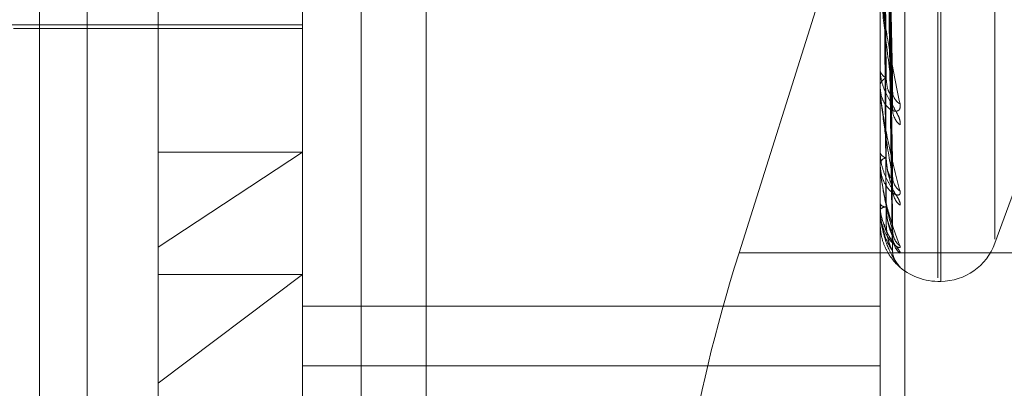
# Model space of a CAD drawing. Units: inches. Extents: x 0 to 23.4, y 0 to 16.5.
# Drawn here: x 11.5 to 11.5, y 9.7 to 9.7 of the extents above; entities that cross this region are included whole.
import ezdxf

# ---------------------------------------------------------------- set-up
doc = ezdxf.new("R2010")
doc.units = ezdxf.units.IN
doc.header["$MEASUREMENT"] = 0
doc.linetypes.add('HIDDEN', pattern=[0.07500000000000001, 0.05, -0.025])

msp = doc.modelspace()

# ---------------------------------------------------------------- linework, layer by layer
at = {"color": 7, "linetype": 'HIDDEN', "lineweight": 0}
for p, q in [((11.5195555043, 5.3453535524), (11.5195555043, 11.7099277096)), ((11.5244373225, 11.6640042674), (11.5244373225, 5.3912769946)), ((11.5256191406, 11.6640042674), (11.5256191406, 5.3912769946)), ((11.5051918679, 11.3912769947), (11.5051918679, 5.6640042674)), ((11.5063736861, 11.3912769947), (11.5063736861, 5.6640042674)), ((11.5131645952, 11.3912769947), (11.5131645952, 5.6640042674)), ((11.5147697777, 9.7814046287), (11.5147697777, 9.7116388001)), ((11.5117065422, 9.7113624719), (11.5117065422, 9.7811283006)), ((11.5260229345, 9.7811283006), (11.5260229345, 9.7113624719)), ((11.5266355816, 9.7114177375), (11.5266355816, 9.7811835662)), ((11.5081274442, 9.7216649103), (11.5081274442, 9.7804120379)), ((11.5274545737, 9.7209088819), (11.5274545737, 9.7691265867)), ((11.5275258586, 9.7208313473), (11.5275258586, 9.7690490522)), ((11.5288711594, 9.7218628685), (11.5288711594, 9.7680950656)), ((11.5263273813, 9.7254483303), (11.5261516637, 9.7360829676)), ((11.5263264893, 9.7251473877), (11.5261511742, 9.7358183211)), ((11.5263266609, 9.7231554989), (11.5261512687, 9.7349239096)), ((11.5263272166, 9.7233623811), (11.5261515737, 9.7351058334)), ((11.5263268066, 9.7219527108), (11.5261513489, 9.7343932469)), ((11.5263270742, 9.7220580555), (11.5261514957, 9.7344858811)), ((11.5263269409, 9.7215824407), (11.5261514227, 9.7342454616)), ((11.525518851, 9.7309952317), (11.5225268948, 9.7215224847)), ((11.5013271578, 9.7271729541), (11.5117065422, 9.7271729541)), ((11.5045483461, 9.7270834767), (11.5117065422, 9.7270834767)), ((11.5260229345, 9.7260960475), (11.5260229345, 9.7260638084)), ((11.5260229345, 9.7256299676), (11.5260229345, 9.7256604792)), ((11.5260249774, 9.7256054628), (11.5260249774, 9.7256553703)), ((11.5288711594, 9.7217620448), (11.5301661582, 9.7253200248)), ((11.5117065422, 9.7240198655), (11.5081274442, 9.7216649103)), ((11.5081274442, 9.7240198655), (11.5117065422, 9.7240198655)), ((11.5260229345, 9.7240436938), (11.5260229345, 9.7240211717)), ((11.5260229345, 9.7237232881), (11.5260229345, 9.7237439038)), ((11.5260249774, 9.7237067698), (11.5260249774, 9.7237387949)), ((11.5260229345, 9.7227479954), (11.5260229345, 9.7227360043)), ((11.5260229345, 9.7225848442), (11.5260229345, 9.7225948189)), ((11.5260249774, 9.7225769095), (11.5260249774, 9.72258971)), ((11.5260249774, 9.7222567179), (11.5260249774, 9.72258971)), ((11.5260229345, 9.7222557822), (11.5260229345, 9.7222547555)), ((11.5081274442, 9.7095458962), (11.5081274442, 9.7216649103)), ((11.5325282316, 9.7215224847), (11.5225268948, 9.7215224847)), ((11.5081274442, 9.7182964396), (11.5117065422, 9.7209916444)), ((11.5081274442, 9.7209916444), (11.5117065422, 9.7209916444)), ((11.5274545737, 9.7208200551), (11.5275258586, 9.7208200551)), ((11.5260229345, 9.7202034664), (11.5117065422, 9.7202034664)), ((11.5117065422, 9.7187293429), (11.5260229345, 9.7187293429))]:
    msp.add_line(p, q, dxfattribs=at)
for centre, radius, start, end in [((11.5262765587, 9.7260915242), 0.000255134096399, 186.2364628653, 246.3977677178), ((11.5262670885, 9.7256306732), 0.0002459665997513, 112.1359487034, 173.0398563026), ((11.526171509, 9.7256300165), 0.0001485745278584, 180.0188437795, 189.5124457059), ((11.5267016611, 9.7255292813), 0.0003680832476822, 182.0523997319, 239.9017275028), ((11.5268125501, 9.7250727779), 0.0004789122446677, 181.5540209776, 231.9044019084), ((11.5262127008, 9.7240700013), 0.0001959478722006, 194.4299840233, 258.7302257747), ((11.5262055163, 9.7236907729), 0.0001901552492416, 99.4159186219, 163.7751226313), ((11.5260914427, 9.7237233755), 6.85082746885e-05, 180.0731268869, 194.0276280791), ((11.5267713158, 9.7234127554), 0.0004375582714368, 180.9209366438, 234.4756529761), ((11.5268549711, 9.7230994861), 0.0005212104089994, 180.8192210483, 229.5868232346), ((11.5261694188, 9.7228403749), 0.00017986342771, 215.4700103993, 271.589192094), ((11.5261655494, 9.7224744255), 0.0001866375608009, 87.2797987707, 139.8294172428), ((11.5260401494, 9.7225850462), 1.72160829234e-05, 180.6721477983, 208.2044177402), ((11.5260249775, 9.7222540196), 2.6983327125e-06, 90.0025253838, 139.2138685791), ((11.5268278585, 9.7220788489), 0.0004940589937068, 180.439440993, 231.0202851867), ((11.5268727909, 9.7219194683), 0.0005389928312003, 180.440037581, 228.7025825757), ((11.5275258586, 9.7222516943), 0.0014316392269151, 270, 340), ((11.5268633385, 9.721575107), 0.0005295324220959, 180.3141561646, 229.1631058914), ((11.5274545737, 9.7222516943), 0.0014316392269153, 223.1022393107, 270)]:
    msp.add_arc(centre, radius, start, end, dxfattribs=at)
msp.add_ellipse((11.5238230981, 9.7213249332), major_axis=(0.002295130271388502, 0.007147237016328135), ratio=0.1725166322, start_param=1.598537068993037, end_param=3.169333395788245, dxfattribs=at)
for points, knots in [([(11.52615225742943, 9.73613891574311), (11.52615723352941, 9.735839957932368), (11.52618211406392, 9.734345166800944), (11.52624191544376, 9.73080874091082), (11.52629829960553, 9.727561452349256), (11.52633381401452, 9.725516099000362)], [0, 0, 0, 0, 0.0846963374236456, 0.4234822757478111, 0.9999999999999999, 0.9999999999999999, 0.9999999999999999, 0.9999999999999999]), ([(11.52608863253895, 9.735969447721292), (11.52609112121054, 9.735668042596112), (11.52610356457129, 9.734161016636328), (11.52613185469546, 9.730792410719323), (11.52615834008427, 9.72772144843443), (11.52617440691886, 9.725858510215522)], [0, 0, 0, 0, 0.0895371415804341, 0.4476858070869152, 0.9999999999999999, 0.9999999999999999, 0.9999999999999999, 0.9999999999999999]), ([(11.52608863253895, 9.735922769003986), (11.52609112121054, 9.735622003720207), (11.52610356457129, 9.734118176968124), (11.52613185469546, 9.730761430269647), (11.52615834008427, 9.727709266955403), (11.52617440691886, 9.72585773275831)], [0, 0, 0, 0, 0.0895371415799261, 0.447685807086846, 1, 1, 1, 1]), ([(11.52615225742943, 9.735764169317536), (11.52615723352941, 9.735461034528866), (11.52618211406392, 9.733945358478765), (11.52624191544375, 9.730372750861227), (11.52629829960552, 9.72711299570703), (11.52633381401452, 9.725059790088002)], [0, 0, 0, 0, 0.0846963374234828, 0.4234822757480212, 1, 1, 1, 1]), ([(11.52615225742943, 9.735145534200571), (11.52615723352941, 9.734814749354824), (11.52618211406392, 9.73316082282716), (11.52624191544376, 9.729250661419368), (11.52629829960553, 9.725664512396987), (11.52633381401452, 9.723405722710304)], [0, 0, 0, 0, 0.0846963374234455, 0.4234822757479088, 0.9999999999999999, 0.9999999999999999, 0.9999999999999999, 0.9999999999999999]), ([(11.52608863253895, 9.735026772560973), (11.52609112121054, 9.734694289125303), (11.52610356457129, 9.733031871578635), (11.52613185469547, 9.72931690346089), (11.52615834008427, 9.725931844725203), (11.52617440691886, 9.723878366138708)], [0, 0, 0, 0, 0.0895371415803684, 0.447685807086484, 1, 1, 1, 1]), ([(11.52608863253895, 9.73499468336952), (11.52609112121054, 9.734662639791546), (11.52610356457129, 9.733002421533861), (11.52613185469546, 9.729295606012318), (11.52615834008427, 9.725923470591649), (11.52617440691886, 9.72387783167729)], [0, 0, 0, 0, 0.089537141580435, 0.447685807086732, 0.9999999999999999, 0.9999999999999999, 0.9999999999999999, 0.9999999999999999]), ([(11.52615225742943, 9.734887915514964), (11.52615723352941, 9.734554259214038), (11.52618211406392, 9.732885975390536), (11.52624191544376, 9.728950940926113), (11.52629829960552, 9.72535622176941), (11.52633381401452, 9.723092034055231)], [0, 0, 0, 0, 0.0846963374236763, 0.4234822757479135, 1, 1, 1, 1]), ([(11.52608863253895, 9.734443795638578), (11.52609112121054, 9.734092250710058), (11.52610356457129, 9.732334525678029), (11.52613185469547, 9.728407463986581), (11.52615834008428, 9.724830653642487), (11.52617440691886, 9.722660852754803)], [0, 0, 0, 0, 0.0895371415800485, 0.4476858070865475, 0.9999999999999999, 0.9999999999999999, 0.9999999999999999, 0.9999999999999999]), ([(11.52608863253895, 9.734427455759958), (11.52609112121054, 9.734076134807832), (11.52610356457129, 9.732319529658021), (11.52613185469547, 9.728396619284402), (11.52615834008427, 9.724826389517416), (11.52617440691886, 9.72266058060601)], [0, 0, 0, 0, 0.0895371415802264, 0.4476858070868913, 0.9999999999999999, 0.9999999999999999, 0.9999999999999999, 0.9999999999999999]), ([(11.52615225742943, 9.734507558540871), (11.52615723352941, 9.734156902086289), (11.52618211406392, 9.732403617376365), (11.52624191544376, 9.728261043872001), (11.52629829960553, 9.724465647158102), (11.52633381401452, 9.722075059678128)], [0, 0, 0, 0, 0.0846963374237639, 0.423482275748057, 1, 1, 1, 1]), ([(11.52608863253895, 9.734241587259012), (11.52609112121054, 9.7338836865873), (11.52610356457129, 9.732094182832274), (11.52613185469547, 9.728096961808511), (11.52615834008427, 9.724457675101135), (11.52617440691886, 9.722249974169706)], [0, 0, 0, 0, 0.089537141580309, 0.447685807086657, 1, 1, 1, 1]), ([(11.52615225742943, 9.734376378605745), (11.52615723352941, 9.734024260000611), (11.52618211406392, 9.732263664527759), (11.52624191544376, 9.728108425614643), (11.52629829960553, 9.724308664971696), (11.52633381401452, 9.721915328805633)], [0, 0, 0, 0, 0.0846963374234655, 0.4234822757476724, 0.9999999999999999, 0.9999999999999999, 0.9999999999999999, 0.9999999999999999]), ([(11.52615225742943, 9.734248046866574), (11.52615723352941, 9.733890192441056), (11.52618211406392, 9.732100917826427), (11.52624191544376, 9.727875655625306), (11.52629829960553, 9.72400818674594), (11.52633381401452, 9.721572203532814)], [0, 0, 0, 0, 0.0846963374236309, 0.4234822757477257, 1, 1, 1, 1]), ([(11.52602293449527, 9.72823597039496), (11.52602311611015, 9.728222551968992), (11.5260235083498, 9.728193571752513), (11.52602732462709, 9.728127093735484), (11.52604059582137, 9.72797182177174), (11.52611171266843, 9.727399617167018), (11.52627716101616, 9.72641013077648), (11.52642782183274, 9.725656988301496), (11.52651707303439, 9.7252108280295)], [0, 0, 0, 0, 0.0132216410978077, 0.0285552137115383, 0.0542426430600775, 0.1337588501403166, 0.486840272760919, 1, 1, 1, 1]), ([(11.52633381401452, 9.725516099000362), (11.5262779659945, 9.725929094054349), (11.5261842651725, 9.726622009864606), (11.52608271150815, 9.727503692103799), (11.52603687969498, 9.727996418966978), (11.5260279500045, 9.728124554262447), (11.52602537359365, 9.728175411261617), (11.52602509903719, 9.72819547694179), (11.52602497742757, 9.728204364657408)], [0, 0, 0, 0, 0.527318879873638, 0.8847263069752281, 0.959036259595098, 0.9800473728105167, 0.9911623590742951, 1, 1, 1, 1]), ([(11.52651707303438, 9.724695882408465), (11.52652106516962, 9.724728685540185), (11.52652557146526, 9.724765713496557), (11.52650048707277, 9.72485819944247), (11.52647071358264, 9.724926118032739), (11.52639966988063, 9.725060205540412), (11.52629685590907, 9.725231403679956), (11.52615646595232, 9.725491380981731), (11.52604562598759, 9.725779287116154), (11.52603059570512, 9.725967746984633), (11.52602293449527, 9.726063808426213)], [0, 0, 0, 0, 0.1194461009617053, 0.1348299623663008, 0.2536738278710145, 0.2817546550358883, 0.437165209551288, 0.6109336935293234, 0.8016857882139075, 0.9999999999999999, 0.9999999999999999, 0.9999999999999999, 0.9999999999999999]), ([(11.52617440691888, 9.725858510215538), (11.52618323301284, 9.725750305503437), (11.52619525004486, 9.725602981047382), (11.52625780852331, 9.725473064808552), (11.52629647179653, 9.72543588980212), (11.52632201232522, 9.725432651543535), (11.52632584124981, 9.72544664822954), (11.52632631625507, 9.72544838461774)], [0, 0, 0, 0, 0.5002771309963747, 0.6811446079399573, 0.8635670387555969, 0.9830745231980559, 0.9999999999999999, 0.9999999999999999, 0.9999999999999999, 0.9999999999999999]), ([(11.52651707303439, 9.7252108280295), (11.52652106516963, 9.725170134224607), (11.52652557146527, 9.725124199328969), (11.52650048707277, 9.72506595585083), (11.52647071358264, 9.725041920239029), (11.52639966988064, 9.725027366718932), (11.52629685590908, 9.725052353783935), (11.52615646595233, 9.725178152216328), (11.52604562598759, 9.725386160022877), (11.52603059570512, 9.725567862238135), (11.52602293449527, 9.725660479180283)], [0, 0, 0, 0, 0.1194461009600067, 0.134829962363455, 0.2536738278668489, 0.2817546550322156, 0.4371652095486949, 0.6109336935282673, 0.8016857882144479, 1, 1, 1, 1]), ([(11.52602293449527, 9.725629967620852), (11.52602311611015, 9.725614796781532), (11.52602350834981, 9.725582031820226), (11.52602732462709, 9.72551223288434), (11.52604059582137, 9.72535725411446), (11.52611171266844, 9.724827463580885), (11.52627716101616, 9.723992215705367), (11.52642782183274, 9.723404689787904), (11.52651707303439, 9.723056640472073)], [0, 0, 0, 0, 0.0132216410982753, 0.0285552137120343, 0.0542426430603477, 0.133758850140621, 0.4868402727608326, 1, 1, 1, 1]), ([(11.52633381401452, 9.723405722710304), (11.52627796599451, 9.72371901917093), (11.5261842651725, 9.724244662441404), (11.52608271150814, 9.724965348766919), (11.52603687969498, 9.725400141264029), (11.5260279500045, 9.725521978931537), (11.52602537359365, 9.725573175438049), (11.52602509903719, 9.725595551658769), (11.52602497742757, 9.725605462784861)], [0, 0, 0, 0, 0.5273188798741778, 0.8847263069761945, 0.9590362595955315, 0.9800473728106817, 0.9911623590752628, 1, 1, 1, 1]), ([(11.52632631625507, 9.72544838461774), (11.52633054932986, 9.72545666316871), (11.5263379867921, 9.725471208484674), (11.52633507048746, 9.725502581932403), (11.52633381401452, 9.725516099000334)], [0, 0, 0, 0, 0.5691558018317084, 1, 1, 1, 1]), ([(11.52632574369883, 9.725147332704275), (11.52633026638596, 9.725125937828803), (11.52633801504745, 9.725089282264786), (11.52633504890055, 9.72506845926001), (11.52633381401452, 9.725059790087975)], [0, 0, 0, 0, 0.5836733397760325, 1, 1, 1, 1]), ([(11.52651707303438, 9.722702642128134), (11.52652106516962, 9.722723550901275), (11.52652557146526, 9.722747152584988), (11.52650048707277, 9.722817856097047), (11.52647071358263, 9.722873676561955), (11.52639966988064, 9.722990724102031), (11.52629685590907, 9.723149230752401), (11.52615646595232, 9.723408213252112), (11.52604562598759, 9.723709309905676), (11.52603059570512, 9.723915879428395), (11.52602293449527, 9.724021171691938)], [0, 0, 0, 0, 0.1194461009587609, 0.1348299623647265, 0.2536738278676944, 0.2817546550340507, 0.4371652095495437, 0.6109336935277372, 0.8016857882111099, 1, 1, 1, 1]), ([(11.52651707303439, 9.723056640472073), (11.52652106516962, 9.723027023922185), (11.52652557146526, 9.722993592958137), (11.52650048707278, 9.72296067782714), (11.52647071358264, 9.722953284558557), (11.52639966988063, 9.72296814911946), (11.52629685590908, 9.723026143257165), (11.52615646595232, 9.723192884759749), (11.5260456259876, 9.723439055466581), (11.52603059570512, 9.723640979454022), (11.52602293449527, 9.723743903803275)], [0, 0, 0, 0, 0.1194461009587033, 0.1348299623685298, 0.2536738278701658, 0.2817546550337233, 0.4371652095515292, 0.610933693527072, 0.8016857882139762, 1, 1, 1, 1]), ([(11.52602293449527, 9.723723288098334), (11.52602311611015, 9.723706913159324), (11.52602350834981, 9.723671547664262), (11.52602732462709, 9.723600950524922), (11.52604059582137, 9.723451866285446), (11.52611171266844, 9.722983637833257), (11.52627716101616, 9.722332816507189), (11.52642782183274, 9.721932141864688), (11.52651707303439, 9.721694782914135)], [0, 0, 0, 0, 0.0132216410979512, 0.028555213711966, 0.0542426430611555, 0.1337588501403823, 0.4868402727610561, 1, 1, 1, 1]), ([(11.52633381401452, 9.722075059678128), (11.52627796599451, 9.722277334195017), (11.5261842651725, 9.722616706808349), (11.52608271150814, 9.723150349738663), (11.52603687969498, 9.723511493336016), (11.5260279500045, 9.72362262984482), (11.52602537359365, 9.723672315483533), (11.52602509903719, 9.72369619350988), (11.52602497742757, 9.72370676983253)], [0, 0, 0, 0, 0.5273188798743909, 0.8847263069750246, 0.9590362595959153, 0.9800473728098218, 0.9911623590749494, 1, 1, 1, 1]), ([(11.52617440691888, 9.723878366138718), (11.5261832307217, 9.7237575830117), (11.52619524463427, 9.723593132608913), (11.52625781531203, 9.723431532215068), (11.52629644912471, 9.723373299928273), (11.52632195131049, 9.72335412314672), (11.52632576466128, 9.723361547823911), (11.52632620832857, 9.723362411653804)], [0, 0, 0, 0, 0.5008734699039032, 0.6819565439659158, 0.8645964254484654, 0.9842463648529137, 1, 1, 1, 1]), ([(11.52617440691888, 9.72387783167728), (11.52618322282237, 9.723752505018771), (11.52619522597973, 9.723581868440792), (11.52625783871804, 9.723360057371417), (11.5262963709572, 9.723244899672437), (11.52632175143787, 9.723175128729023), (11.52632551356214, 9.723157076350384), (11.52632585165148, 9.723155454044415)], [0, 0, 0, 0, 0.5028544124594406, 0.6846536657473984, 0.8680158835790801, 0.9881390356267225, 1, 1, 1, 1]), ([(11.52632620832857, 9.723362411653804), (11.52633049588071, 9.723365667004881), (11.52633799200383, 9.723371358483753), (11.52633506630395, 9.72339542255048), (11.52633381401452, 9.723405722710273)], [0, 0, 0, 0, 0.571969280492982, 1, 1, 1, 1]), ([(11.52632585165148, 9.723155454044415), (11.52633031962164, 9.723138310462321), (11.52633800960805, 9.723108804017858), (11.52633505285866, 9.72309698576699), (11.52633381401452, 9.723092034055199)], [0, 0, 0, 0, 0.5810114503362173, 1, 1, 1, 1]), ([(11.52603481933648, 9.722734006745233), (11.52603140446252, 9.722690026335199), (11.52601832105385, 9.722521524163625), (11.52607507526706, 9.722357155881921), (11.52611701617819, 9.722235689032042)], [0, 0, 0, 0, 0.2610079717209278, 1, 1, 1, 1]), ([(11.52651707303439, 9.721694782914135), (11.52652106516963, 9.721677314038534), (11.52652557146527, 9.721657595288226), (11.52650048707277, 9.72165119814295), (11.52647071358264, 9.721660714429584), (11.52639966988063, 9.721704459827519), (11.52629685590908, 9.7217933649787), (11.52615646595232, 9.72199502307912), (11.52604562598759, 9.7222704594355), (11.52603059570512, 9.722485307136106), (11.52602293449527, 9.722594818938314)], [0, 0, 0, 0, 0.1194461009630603, 0.1348299623659882, 0.2536738278705275, 0.2817546550334265, 0.4371652095512349, 0.6109336935289973, 0.8016857882140583, 1, 1, 1, 1]), ([(11.52602293449527, 9.72258484419316), (11.52602311611015, 9.722567856987418), (11.52602350834981, 9.722531169159735), (11.52602732462709, 9.722462325381501), (11.52604059582137, 9.722324523965275), (11.52611171266844, 9.721934780590692), (11.52627716101616, 9.721491908192496), (11.52642782183274, 9.721292566250488), (11.52651707303439, 9.721174476436117)], [0, 0, 0, 0, 0.0132216410977107, 0.0285552137112018, 0.0542426430599624, 0.1337588501397773, 0.4868402727611744, 1, 1, 1, 1]), ([(11.52633381401452, 9.721572203532814), (11.5262779659945, 9.721656145377905), (11.5261842651725, 9.721796981523632), (11.52608271150815, 9.72212429381284), (11.52603687969498, 9.722398735839878), (11.5260279500045, 9.722495154426987), (11.52602537359365, 9.722541533429467), (11.52602509903719, 9.722566050247355), (11.52602497742757, 9.722576909510705)], [0, 0, 0, 0, 0.5273188798747006, 0.8847263069760234, 0.9590362595953182, 0.9800473728108402, 0.9911623590752675, 1, 1, 1, 1]), ([(11.52617440691888, 9.722660852754808), (11.52618322872285, 9.722531856022197), (11.52619523991391, 9.722356222511458), (11.52625782123471, 9.722168781857008), (11.52629642934513, 9.722091589143801), (11.52632189922465, 9.72205728050115), (11.52632569925782, 9.722057986332379), (11.52632611585435, 9.72205806371245)], [0, 0, 0, 0, 0.5013855605950105, 0.6826537731511249, 0.8654803847984975, 0.9852526537468135, 1, 1, 1, 1]), ([(11.52617440691888, 9.722660580606005), (11.52618322492064, 9.722529270311712), (11.52619523093486, 9.722350486806764), (11.52625783250079, 9.722132386688136), (11.52629639172052, 9.722026207616526), (11.52632180299526, 9.72196613611998), (11.52632557836575, 9.721953868968201), (11.52632594413844, 9.721952680478436)], [0, 0, 0, 0, 0.5023392475439586, 0.6839522508985344, 0.8671266175785669, 0.9871267057130648, 1, 1, 1, 1]), ([(11.52645420268712, 9.72122801528135), (11.5264525828113, 9.721229465168502), (11.52644634461455, 9.721235048733146), (11.52639686459448, 9.721285335689826), (11.52629814561621, 9.72139702827756), (11.52615606713958, 9.721628339233597), (11.52604573431817, 9.721922478135571), (11.52603063228021, 9.72214257043579), (11.52602293449527, 9.722254755506336)], [0, 0, 0, 0, 0.0130252147770116, 0.0501605443331282, 0.255682344842995, 0.4854814843600492, 0.7377405028864985, 1, 1, 1, 1]), ([(11.52611701617819, 9.722235689032042), (11.5261205333538, 9.722220004821104), (11.52614729282095, 9.722100675798725), (11.52624163993204, 9.721947349380281), (11.52632973269306, 9.72180263433792), (11.52637095796313, 9.72174057305356), (11.52638377738575, 9.721719327443784), (11.5263825794067, 9.721720977900342), (11.52637010583902, 9.721745488267096), (11.52634959343021, 9.72180601500493), (11.52632980915527, 9.7218718842428), (11.52633658466286, 9.721917876737805), (11.52633692434272, 9.721920182502215)], [0, 0, 0, 0, 0.0452347089718197, 0.3441558915533722, 0.5117828638499521, 0.6171518687145734, 0.6900629806676307, 0.7420545052680293, 0.7949554359316962, 0.8636209380804142, 0.9931628413045639, 1, 1, 1, 1]), ([(11.52651707303439, 9.721514526269775), (11.52652106562738, 9.721522785158442), (11.52652557243973, 9.721532107736904), (11.52650048572729, 9.721578472536065), (11.52647074751035, 9.721620190604437), (11.52639960077163, 9.72171592913974), (11.52629880281515, 9.721856771372497), (11.5261793000545, 9.72205115210412), (11.52613529374831, 9.722189872539198), (11.52612099746683, 9.722234938498106)], [0, 0, 0, 0, 0.1719762397654916, 0.1941256328087105, 0.3652347853459856, 0.4056650298359298, 0.6294222104524226, 0.879610791114578, 1, 1, 1, 1]), ([(11.52617440691888, 9.722249974169706), (11.52618322683674, 9.722117425584807), (11.52619523545979, 9.721936956104392), (11.52625782682333, 9.721730452576805), (11.52629641068118, 9.721637082636025), (11.52632185103026, 9.721588977889526), (11.52632563872132, 9.72158304160991), (11.52632602999832, 9.721582428378879)], [0, 0, 0, 0, 0.5018619403161716, 0.6833023806076648, 0.8663027006630657, 0.9861887684164302, 1, 1, 1, 1]), ([(11.52632594413844, 9.721952680478436), (11.52633036527106, 9.721940293208167), (11.52633800498839, 9.721918888004632), (11.5263350562902, 9.721916383812504), (11.52633381401452, 9.7219153288056)], [0, 0, 0, 0, 0.5787036900412051, 1, 1, 1, 1]), ([(11.52632611585435, 9.72205806371245), (11.52633045012733, 9.722056063617357), (11.52633799651259, 9.722052581259822), (11.52633506276263, 9.722068348406076), (11.52633381401452, 9.722075059678094)], [0, 0, 0, 0, 0.5743508743404414, 0.9999999999999999, 0.9999999999999999, 0.9999999999999999, 0.9999999999999999]), ([(11.5263553590689, 9.721937389222395), (11.52635239242337, 9.721946360744175), (11.52634134144146, 9.721979780350152), (11.52633927641664, 9.722028288327234), (11.5263377657495, 9.722063774296421)], [0, 0, 0, 0, 0.2684508544796331, 1, 1, 1, 1]), ([(11.52632602999832, 9.721582428378879), (11.52633040768351, 9.721575148719088), (11.52633800073376, 9.721562522223524), (11.52633505950985, 9.721569323467326), (11.52633381401452, 9.72157220353278)], [0, 0, 0, 0, 0.5765384189314865, 0.9999999999999999, 0.9999999999999999, 0.9999999999999999, 0.9999999999999999]), ([(11.52639323662627, 9.721340065995895), (11.5263834166491, 9.721360070879221), (11.52634933869911, 9.72142949318052), (11.52632674420285, 9.721511654819746), (11.52633607518316, 9.72156748345663), (11.52633619082651, 9.72156817536788)], [0, 0, 0, 0, 0.2856108820635033, 0.9911462307835972, 1, 1, 1, 1]), ([(11.52651707303439, 9.721174476436117), (11.52652100595208, 9.721169865307074), (11.52652544540335, 9.721164660295353), (11.52650162342456, 9.721183838760759), (11.52647635007644, 9.721207383071615), (11.52645420268712, 9.72122801528135)], [0, 0, 0, 0, 0.4898855984532686, 0.5529795972478218, 1, 1, 1, 1])]:
    msp.add_open_spline(points, degree=3, knots=knots, dxfattribs=at)

doc.saveas('drawing.dxf')
